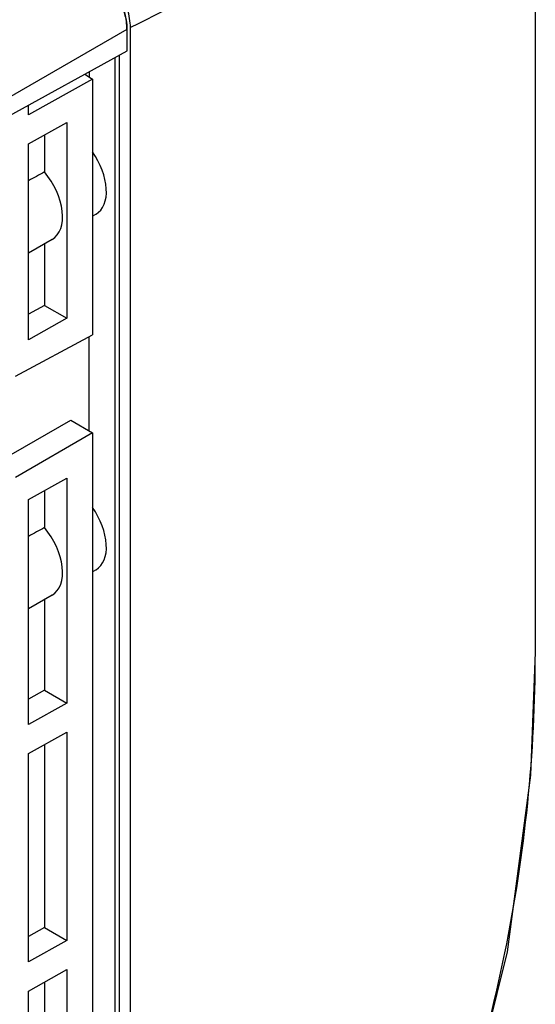
# Model space of a CAD drawing. Extents: x 2948 to 4285, y -162 to 784.
# Drawn here: x 3984 to 4042, y 578 to 689 of the extents above; entities that cross this region are included whole.
import ezdxf

# ---------------------------------------------------------------- set-up
doc = ezdxf.new("R2010")
doc.units = 0
doc.header["$MEASUREMENT"] = 0
doc.layers.get('0').update_dxf_attribs({"linetype": 'CONTINUOUS'})

msp = doc.modelspace()

# ---------------------------------------------------------------- linework, layer by layer
at = {"color": 1, "linetype": 'Continuous'}
for p, q in [((4041.76, 617.53), (4041.76, 740.82)), ((3996.17, 509.79), (3996.17, 687.75)), ((3995.78, 687.56), (3982.19, 679.71)), ((3995.78, 687.56), (3995.82, 687.58)), ((3995.82, 685.13), (3995.82, 687.58)), ((3982.19, 677.66), (3995.82, 685.13)), ((3994.9, 684.62), (3994.9, 512.58)), ((3994.4, 684.35), (3994.4, 512.87)), ((3991.03, 682.51), (3991.89, 681.97)), ((3991.52, 682.78), (3991.52, 682.2)), ((3991.89, 681.97), (3984.7, 677.96)), ((3991.89, 681.97), (3991.89, 653.2)), ((3984.7, 677.96), (3984.7, 679.04)), ((3984.7, 674.7), (3989.01, 677.1)), ((3989.01, 677.1), (3989.01, 655.06)), ((3986.49, 675.7), (3986.49, 671.52)), ((3984.7, 652.65), (3984.7, 674.7)), ((3992.31, 666.79), (3991.89, 666.55)), ((3987.37, 663.94), (3984.7, 662.39)), ((3986.49, 663.43), (3986.49, 656.51)), ((3986.49, 656.51), (3984.7, 655.51)), ((3986.49, 656.51), (3989.01, 655.06)), ((3989.01, 655.06), (3984.7, 652.65)), ((3983.23, 648.54), (3991.89, 653.2)), ((3991.52, 642.38), (3991.52, 653)), ((3981.5, 639.02), (3989.46, 643.62)), ((3989.46, 643.62), (3991.89, 642.16)), ((3991.89, 642.16), (3983.23, 637.16)), ((3991.89, 642.16), (3991.89, 554.63)), ((3984.7, 634.69), (3989.01, 637.09)), ((3989.01, 637.09), (3989.01, 611.78)), ((3984.7, 609.38), (3984.7, 634.69)), ((3986.49, 635.69), (3986.49, 631.51)), ((3992.31, 626.78), (3991.89, 626.54)), ((3987.37, 623.93), (3984.7, 622.38)), ((3986.49, 623.42), (3986.49, 613.24)), ((4041.76, 617.5), (4041.76, 617.54)), ((3986.49, 613.24), (3984.7, 612.23)), ((3986.49, 613.24), (3989.01, 611.78)), ((3989.01, 611.78), (3984.7, 609.38)), ((3984.7, 606.11), (3989.01, 608.52)), ((3989.01, 608.52), (3989.01, 585.07)), ((3986.49, 607.11), (3986.49, 586.52)), ((3984.7, 582.66), (3984.7, 606.11)), ((3986.49, 586.52), (3984.7, 585.52)), ((3986.49, 586.52), (3989.01, 585.07)), ((3989.01, 585.07), (3984.7, 582.66)), ((3984.7, 579.39), (3989.01, 581.8)), ((3989.01, 581.8), (3989.01, 556.49)), ((3986.49, 580.4), (3986.49, 572.73)), ((3984.7, 554.08), (3984.7, 579.39))]:
    msp.add_line(p, q, dxfattribs=at)
msp.add_lwpolyline([(4028.02, 549.11), (4034.06, 565.35), (4038.62, 583.8), (4041.24, 603.68), (4041.76, 617.5)], dxfattribs=at)
for centre, major_axis, ratio, start_param, end_param in [((3991.57, 690.03), (-3, 5.2), 0.577353, -2.35634, -0.785543), ((3989.51, 671.52), (-2.82, 4.72), 0.58734, 3.132537, 4.84153), ((3876.29, 606.15), (226.69, 126.42), 0.015111, 1.054698, 1.063752), ((3984.57, 668.67), (-2.82, 4.72), 0.58734, -3.150596, -1.302099), ((3989.51, 631.52), (-2.82, 4.72), 0.58734, 3.132537, 4.84153), ((3876.29, 566.15), (226.69, 126.42), 0.015111, 1.054698, 1.063752), ((3984.57, 628.66), (-2.82, 4.72), 0.58734, -3.150596, -1.302099)]:
    msp.add_ellipse(centre, major_axis=major_axis, ratio=ratio, start_param=start_param, end_param=end_param, dxfattribs=at)
for points, knots in [([(4014.09, 698.18), (4012.74, 697.23), (4006.98, 693.4), (4000.9, 690.06), (3996.17, 687.75)], [0, 0, 0, 0, 0.238119, 1, 1, 1, 1]), ([(3996.17, 687.75), (3996.17, 688.45), (3995.91, 689.91), (3995, 691.98), (3993.67, 693.8), (3992.53, 694.75), (3991.92, 695.1)], [0, 0, 0, 0, 0.237212, 0.499998, 0.762787, 1, 1, 1, 1]), ([(3995.78, 687.56), (3995.78, 688.15), (3995.58, 689.39), (3994.67, 691.77), (3993.49, 693.4), (3992.5, 694.25)], [0, 0, 0, 0, 0.23206, 0.489067, 1, 1, 1, 1]), ([(4028, 551.16), (4030.32, 556.35), (4034.34, 567.04), (4040.02, 589.07), (4041.76, 606.17), (4041.76, 617.5)], [0, 0, 0, 0, 0.250474, 0.501215, 1, 1, 1, 1])]:
    msp.add_open_spline(points, degree=3, knots=knots, dxfattribs=at)

doc.saveas('drawing.dxf')
